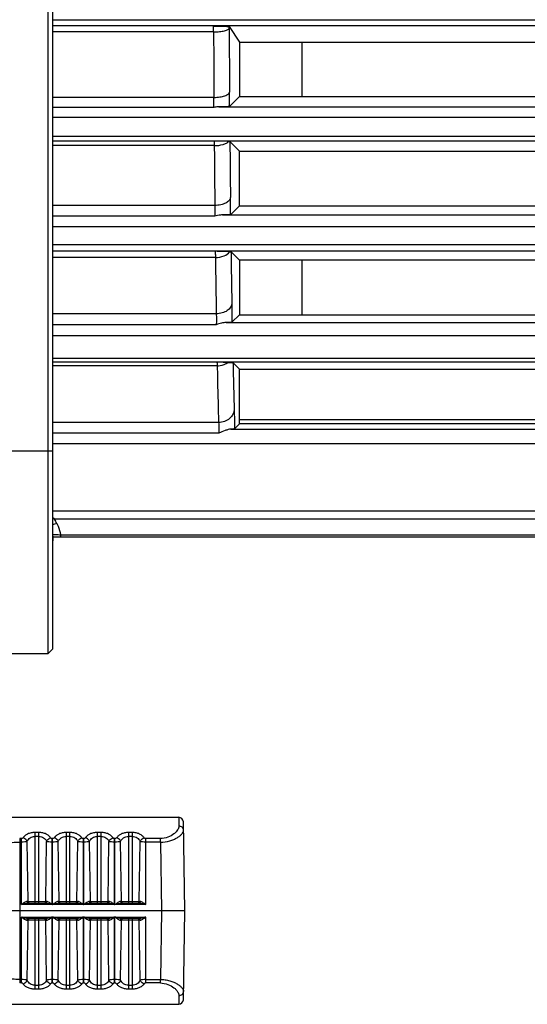
# Model space of a CAD drawing. Units: millimetres. Extents: x 1568 to 3531, y -559 to 830.
# Drawn here: x 3206 to 3238, y 309 to 373 of the extents above; entities that cross this region are included whole.
import ezdxf

# ---------------------------------------------------------------- set-up
doc = ezdxf.new("R2010")
doc.units = ezdxf.units.MM
doc.header["$LTSCALE"] = 30.734
doc.layers.get('0').update_dxf_attribs({"linetype": 'CONTINUOUS'})

msp = doc.modelspace()

# ---------------------------------------------------------------- linework, layer by layer
at = {"color": 7, "linetype": 'Continuous'}
for p, q in [((3207.714, 430.979), (3207.714, 331.979)), ((3208.014, 430.679), (3208.014, 332.279)), ((3208.014, 372.657), (3301.171, 372.657)), ((3301.171, 372.265), (3208.014, 372.265)), ((3219.352, 372.222), (3220.014, 371.229)), ((3219.353, 372.118), (3219.352, 372.222)), ((3218.353, 371.878), (3208.014, 371.878)), ((3220.014, 371.229), (3220.014, 367.729)), ((3220.014, 371.229), (3269.38, 371.229)), ((3224.014, 371.229), (3224.014, 367.729)), ((3218.375, 367.678), (3208.014, 367.678)), ((3220.014, 367.729), (3219.375, 367.09)), ((3220.014, 367.729), (3269.374, 367.729)), ((3218.359, 367.039), (3208.014, 367.039)), ((3218.698, 367.072), (3300.858, 367.072)), ((3300.858, 366.388), (3208.014, 366.388)), ((3208.014, 365.179), (3300.776, 365.179)), ((3300.776, 364.878), (3208.014, 364.878)), ((3218.397, 364.581), (3208.014, 364.581)), ((3219.398, 364.845), (3220.014, 364.229)), ((3220.014, 360.729), (3220.014, 364.229)), ((3220.014, 364.229), (3269.378, 364.229)), ((3218.432, 360.742), (3208.014, 360.742)), ((3220.014, 360.729), (3219.435, 360.15)), ((3220.014, 360.729), (3269.374, 360.729)), ((3218.423, 360.058), (3208.014, 360.058)), ((3218.917, 360.134), (3300.103, 360.134)), ((3300.103, 359.364), (3208.014, 359.364)), ((3208.014, 358.238), (3299.983, 358.238)), ((3299.983, 357.805), (3208.014, 357.805)), ((3218.443, 357.8), (3208.014, 357.8)), ((3219.473, 357.77), (3220.014, 357.229)), ((3218.47, 357.402), (3208.014, 357.402)), ((3269.374, 357.229), (3220.014, 357.229)), ((3220.014, 357.229), (3220.014, 353.729)), ((3224.014, 357.229), (3224.014, 353.729)), ((3218.522, 353.79), (3208.014, 353.79)), ((3219.16, 353.231), (3299.193, 353.231)), ((3220.014, 353.729), (3219.529, 353.245)), ((3220.014, 353.729), (3269.374, 353.729)), ((3218.522, 353.088), (3208.014, 353.088)), ((3299.193, 352.376), (3208.014, 352.376)), ((3208.014, 350.951), (3298.949, 350.951)), ((3298.949, 350.695), (3208.014, 350.695)), ((3218.584, 350.456), (3208.014, 350.456)), ((3219.597, 350.646), (3220.014, 350.229)), ((3220.014, 350.229), (3269.374, 350.229)), ((3220.014, 346.729), (3220.014, 350.229)), ((3252.514, 346.979), (3220.014, 346.979)), ((3218.674, 346.813), (3208.014, 346.813)), ((3219.459, 346.391), (3301.837, 346.391)), ((3220.014, 346.729), (3219.687, 346.402)), ((3270.014, 346.729), (3220.014, 346.729)), ((3218.684, 346.136), (3208.014, 346.136)), ((3301.878, 345.452), (3208.014, 345.452)), ((3208.014, 344.979), (3180.014, 344.979)), ((3300.014, 341.122), (3208.014, 341.122)), ((3300.014, 340.616), (3208.151, 340.616)), ((3208.014, 339.47), (3208.073, 339.479)), ((3208.014, 339.479), (3300.014, 339.479)), ((3208.048, 338.944), (3208.066, 339.479)), ((3208.54, 339.613), (3300.014, 339.613)), ((3208.54, 339.613), (3208.54, 339.479)), ((3208.048, 338.944), (3208.014, 338.944)), ((3207.714, 331.979), (3180.314, 331.979)), ((3208.014, 332.279), (3207.714, 331.979)), ((3203.867, 321.479), (3216.114, 321.479)), ((3216.114, 321.479), (3216.124, 320.916)), ((3216.514, 315.479), (3216.414, 321.184)), ((3207.139, 320.503), (3206.889, 320.503)), ((3206.889, 320.503), (3206.889, 315.979)), ((3207.139, 315.979), (3207.139, 320.503)), ((3209.139, 320.503), (3208.889, 320.503)), ((3208.889, 320.503), (3208.889, 315.979)), ((3209.139, 315.979), (3209.139, 320.503)), ((3211.139, 320.503), (3210.889, 320.503)), ((3210.889, 320.503), (3210.889, 315.979)), ((3211.139, 315.979), (3211.139, 320.503)), ((3213.139, 320.503), (3212.889, 320.503)), ((3212.889, 320.503), (3212.889, 315.979)), ((3213.139, 315.979), (3213.139, 320.503)), ((3206.023, 320.111), (3205.913, 320.111)), ((3205.913, 320.111), (3205.913, 310.847)), ((3206.023, 319.885), (3205.913, 319.885)), ((3206.023, 319.885), (3206.023, 320.111)), ((3206.023, 315.881), (3206.023, 319.885)), ((3206.447, 316.077), (3206.388, 319.935)), ((3207.139, 320.257), (3206.889, 320.257)), ((3207.581, 316.077), (3207.639, 319.935)), ((3208.023, 320.111), (3208.005, 320.111)), ((3208.005, 315.881), (3208.005, 320.111)), ((3208.023, 319.885), (3208.005, 319.885)), ((3208.023, 319.885), (3208.023, 320.111)), ((3208.023, 315.881), (3208.023, 319.885)), ((3208.447, 316.077), (3208.388, 319.935)), ((3209.139, 320.257), (3208.889, 320.257)), ((3209.581, 316.077), (3209.639, 319.935)), ((3210.023, 320.111), (3210.005, 320.111)), ((3210.005, 315.881), (3210.005, 320.111)), ((3210.023, 319.885), (3210.005, 319.885)), ((3210.023, 319.885), (3210.023, 320.111)), ((3210.023, 315.881), (3210.023, 319.885)), ((3210.447, 316.077), (3210.388, 319.935)), ((3211.139, 320.257), (3210.889, 320.257)), ((3211.581, 316.077), (3211.639, 319.935)), ((3212.023, 320.111), (3212.005, 320.111)), ((3212.005, 315.881), (3212.005, 320.111)), ((3212.023, 319.885), (3212.005, 319.885)), ((3212.023, 319.885), (3212.023, 320.111)), ((3212.023, 315.881), (3212.023, 319.885)), ((3212.447, 316.077), (3212.388, 319.935)), ((3213.139, 320.257), (3212.889, 320.257)), ((3213.581, 316.077), (3213.639, 319.935)), ((3214.937, 320.111), (3214.005, 320.111)), ((3214.005, 315.881), (3214.005, 320.111)), ((3214.937, 319.885), (3214.005, 319.885)), ((3214.937, 319.885), (3214.937, 320.111)), ((3214.937, 319.885), (3215.014, 315.479)), ((3206.388, 316.077), (3207.64, 316.077)), ((3206.462, 315.979), (3207.565, 315.979)), ((3208.388, 316.077), (3209.64, 316.077)), ((3208.462, 315.979), (3209.565, 315.979)), ((3210.388, 316.077), (3211.64, 316.077)), ((3210.462, 315.979), (3211.565, 315.979)), ((3212.388, 316.077), (3213.64, 316.077)), ((3212.462, 315.979), (3213.565, 315.979)), ((3216.514, 315.479), (3201.099, 315.479)), ((3208.005, 315.881), (3206.023, 315.881)), ((3210.005, 315.881), (3208.023, 315.881)), ((3212.005, 315.881), (3210.023, 315.881)), ((3214.005, 315.881), (3212.023, 315.881)), ((3215.014, 315.479), (3214.937, 311.074)), ((3216.414, 309.774), (3216.514, 315.479)), ((3206.023, 315.077), (3208.005, 315.077)), ((3206.023, 310.847), (3206.023, 315.077)), ((3207.64, 314.881), (3206.388, 314.881)), ((3206.388, 311.023), (3206.447, 314.881)), ((3207.565, 314.979), (3206.462, 314.979)), ((3206.889, 314.979), (3206.889, 310.455)), ((3207.139, 310.455), (3207.139, 314.979)), ((3207.639, 311.023), (3207.581, 314.881)), ((3208.005, 310.847), (3208.005, 315.077)), ((3208.023, 315.077), (3210.005, 315.077)), ((3208.023, 310.847), (3208.023, 315.077)), ((3209.64, 314.881), (3208.388, 314.881)), ((3208.388, 311.023), (3208.447, 314.881)), ((3209.565, 314.979), (3208.462, 314.979)), ((3208.889, 314.979), (3208.889, 310.455)), ((3209.139, 310.455), (3209.139, 314.979)), ((3209.639, 311.023), (3209.581, 314.881)), ((3210.005, 310.847), (3210.005, 315.077)), ((3210.023, 315.077), (3212.005, 315.077)), ((3210.023, 310.847), (3210.023, 315.077)), ((3211.64, 314.881), (3210.388, 314.881)), ((3210.388, 311.023), (3210.447, 314.881)), ((3211.565, 314.979), (3210.462, 314.979)), ((3210.889, 314.979), (3210.889, 310.455)), ((3211.139, 310.455), (3211.139, 314.979)), ((3211.639, 311.023), (3211.581, 314.881)), ((3212.005, 310.847), (3212.005, 315.077)), ((3212.023, 315.077), (3214.005, 315.077)), ((3212.023, 310.847), (3212.023, 315.077)), ((3213.64, 314.881), (3212.388, 314.881)), ((3212.388, 311.023), (3212.447, 314.881)), ((3213.565, 314.979), (3212.462, 314.979)), ((3212.889, 314.979), (3212.889, 310.455)), ((3213.139, 310.455), (3213.139, 314.979)), ((3213.639, 311.023), (3213.581, 314.881)), ((3214.005, 310.847), (3214.005, 315.077)), ((3205.913, 311.074), (3206.023, 311.074)), ((3208.005, 311.074), (3208.023, 311.074)), ((3210.005, 311.074), (3210.023, 311.074)), ((3212.005, 311.074), (3212.023, 311.074)), ((3214.005, 311.074), (3214.937, 311.074)), ((3214.937, 310.847), (3214.937, 311.074)), ((3206.023, 310.847), (3205.913, 310.847)), ((3206.889, 310.701), (3207.139, 310.701)), ((3207.139, 310.455), (3206.889, 310.455)), ((3208.023, 310.847), (3208.005, 310.847)), ((3208.889, 310.701), (3209.139, 310.701)), ((3209.139, 310.455), (3208.889, 310.455)), ((3210.023, 310.847), (3210.005, 310.847)), ((3210.889, 310.701), (3211.139, 310.701)), ((3211.139, 310.455), (3210.889, 310.455)), ((3212.023, 310.847), (3212.005, 310.847)), ((3212.889, 310.701), (3213.139, 310.701)), ((3213.139, 310.455), (3212.889, 310.455)), ((3214.937, 310.847), (3214.005, 310.847)), ((3216.124, 310.042), (3216.114, 309.479)), ((3171.913, 309.479), (3216.114, 309.479))]:
    msp.add_line(p, q, dxfattribs=at)
for centre, radius, start, end in [((5253.486, 380.391), 2035.151, 180.239646, 180.35789), ((5154.005, 380.418), 1934.67, 180.245791, 180.367066), ((3136.473, 367.505), 82.903, 359.71335, 0.35823), ((4853.189, 377.522), 1634.844, 180.453544, 180.588107), ((4767.192, 377.561), 1547.847, 180.470708, 180.603421), ((3142.921, 360.488), 76.515, 359.74645, 0.57783), ((4218.578, 371.085), 999.194, 180.763559, 180.952087), ((4280.986, 370.989), 1062.603, 180.732623, 180.927408), ((3205.833, 338.182), 3.361, 46.40606, 49.55759), ((3207.457, 336.97), 3.711, 79.22579, 81.3774), ((3195.502, 333.841), 14.349, 26.91792, 28.17252), ((3208.928, 337.668), 2.743, 103.32719, 109.50734), ((3208.628, 347.341), 7.727, 265.42434, 266.07137), ((3208.073, 339.02), 0.459, 90.03562, 97.56407), ((3207.048, 338.979), 1, 349.36308, 358), ((3216.114, 321.179), 0.3, 0.99128, 89.99982), ((3216.114, 309.779), 0.3, 269.99998, 359.00865)]:
    msp.add_arc(centre, radius, start, end, dxfattribs=at)
for points, knots in [([(3218.328, 372.258), (3218.45, 372.256), (3218.63, 372.253), (3218.861, 372.248), (3219.014, 372.244), (3219.145, 372.239), (3219.237, 372.235), (3219.294, 372.231), (3219.323, 372.228), (3219.34, 372.225), (3219.351, 372.224), (3219.352, 372.222)], [0, 0, 0, 0, 0.357561, 0.524578, 0.676215, 0.80609, 0.907404, 0.94532, 0.973717, 0.992035, 1, 1, 1, 1]), ([(3218.353, 371.878), (3218.352, 371.928), (3218.35, 372.018), (3218.346, 372.123), (3218.341, 372.19), (3218.338, 372.224), (3218.333, 372.244), (3218.331, 372.257), (3218.328, 372.258)], [0, 0, 0, 0, 0.390511, 0.707031, 0.826811, 0.916769, 0.974595, 1, 1, 1, 1]), ([(3218.353, 371.878), (3218.479, 371.879), (3218.715, 371.891), (3218.99, 371.93), (3219.172, 371.982), (3219.276, 372.024), (3219.35, 372.078), (3219.353, 372.118)], [0, 0, 0, 0, 0.358061, 0.666347, 0.788637, 0.885083, 1, 1, 1, 1]), ([(3218.375, 367.678), (3218.501, 367.679), (3218.739, 367.696), (3219.016, 367.754), (3219.195, 367.828), (3219.308, 367.894), (3219.372, 367.972), (3219.375, 368.023)], [0, 0, 0, 0, 0.342245, 0.640458, 0.761901, 0.861564, 1, 1, 1, 1]), ([(3218.359, 367.039), (3218.371, 367.125), (3218.375, 367.339), (3218.377, 367.552), (3218.375, 367.678)], [0, 0, 0, 0, 0.406344, 1, 1, 1, 1]), ([(3218.698, 367.072), (3218.67, 367.071), (3218.557, 367.067), (3218.444, 367.053), (3218.359, 367.039)], [0, 0, 0, 0, 0.245432, 1, 1, 1, 1]), ([(3219.375, 367.09), (3219.371, 367.087), (3219.35, 367.089), (3219.314, 367.083), (3219.252, 367.082), (3219.171, 367.079), (3219.073, 367.077), (3218.913, 367.074), (3218.787, 367.073), (3218.698, 367.072)], [0, 0, 0, 0, 0.023105, 0.081359, 0.172391, 0.292854, 0.439144, 0.607606, 1, 1, 1, 1]), ([(3219.324, 364.852), (3219.194, 364.858), (3218.876, 364.863), (3218.559, 364.867), (3218.373, 364.87)], [0, 0, 0, 0, 0.413056, 1, 1, 1, 1]), ([(3218.373, 364.87), (3218.376, 364.869), (3218.378, 364.86), (3218.381, 364.845), (3218.384, 364.82), (3218.389, 364.77), (3218.393, 364.689), (3218.396, 364.62), (3218.397, 364.581)], [0, 0, 0, 0, 0.024344, 0.079621, 0.166323, 0.283101, 0.59778, 1, 1, 1, 1]), ([(3218.397, 364.581), (3218.585, 364.582), (3218.855, 364.613), (3219.163, 364.728), (3219.282, 364.807), (3219.324, 364.852)], [0, 0, 0, 0, 0.573834, 0.81189, 1, 1, 1, 1]), ([(3219.324, 364.852), (3219.342, 364.851), (3219.365, 364.851), (3219.389, 364.847), (3219.396, 364.847), (3219.398, 364.845)], [0, 0, 0, 0, 0.722203, 0.916298, 1, 1, 1, 1]), ([(3219.431, 361.26), (3219.429, 361.189), (3219.353, 361.031), (3219.119, 360.873), (3218.801, 360.768), (3218.559, 360.743), (3218.432, 360.742)], [0, 0, 0, 0, 0.175519, 0.40238, 0.684768, 1, 1, 1, 1]), ([(3218.432, 360.742), (3218.436, 360.617), (3218.436, 360.389), (3218.432, 360.161), (3218.423, 360.058)], [0, 0, 0, 0, 0.548915, 1, 1, 1, 1]), ([(3218.917, 360.134), (3218.878, 360.133), (3218.711, 360.122), (3218.546, 360.09), (3218.423, 360.058)], [0, 0, 0, 0, 0.238809, 1, 1, 1, 1]), ([(3219.435, 360.15), (3219.432, 360.147), (3219.416, 360.148), (3219.39, 360.144), (3219.344, 360.143), (3219.284, 360.14), (3219.21, 360.138), (3219.086, 360.136), (3218.987, 360.134), (3218.917, 360.134)], [0, 0, 0, 0, 0.02233, 0.077858, 0.165322, 0.282592, 0.427267, 0.596818, 1, 1, 1, 1]), ([(3219.392, 357.778), (3219.259, 357.785), (3218.943, 357.791), (3218.626, 357.797), (3218.443, 357.8)], [0, 0, 0, 0, 0.419517, 1, 1, 1, 1]), ([(3218.443, 357.8), (3218.446, 357.799), (3218.447, 357.787), (3218.452, 357.767), (3218.455, 357.733), (3218.46, 357.665), (3218.465, 357.553), (3218.469, 357.457), (3218.47, 357.402)], [0, 0, 0, 0, 0.02322, 0.076969, 0.161591, 0.276101, 0.589017, 1, 1, 1, 1]), ([(3218.47, 357.402), (3218.658, 357.404), (3218.998, 357.46), (3219.304, 357.653), (3219.392, 357.778)], [0, 0, 0, 0, 0.551737, 1, 1, 1, 1]), ([(3219.392, 357.778), (3219.411, 357.777), (3219.437, 357.777), (3219.463, 357.772), (3219.471, 357.772), (3219.473, 357.77)], [0, 0, 0, 0, 0.721845, 0.91518, 1, 1, 1, 1]), ([(3219.522, 354.482), (3219.521, 354.391), (3219.456, 354.195), (3219.223, 353.971), (3218.898, 353.826), (3218.65, 353.791), (3218.522, 353.79)], [0, 0, 0, 0, 0.207082, 0.442206, 0.710748, 1, 1, 1, 1]), ([(3219.522, 354.482), (3219.524, 354.393), (3219.529, 353.981), (3219.53, 353.568), (3219.529, 353.245)], [0, 0, 0, 0, 0.215698, 1, 1, 1, 1]), ([(3218.522, 353.79), (3218.528, 353.673), (3218.531, 353.438), (3218.528, 353.204), (3218.522, 353.088)], [0, 0, 0, 0, 0.503006, 1, 1, 1, 1]), ([(3219.16, 353.231), (3219.056, 353.229), (3218.84, 353.186), (3218.63, 353.125), (3218.522, 353.088)], [0, 0, 0, 0, 0.474331, 1, 1, 1, 1]), ([(3219.529, 353.245), (3219.527, 353.243), (3219.517, 353.243), (3219.498, 353.24), (3219.466, 353.239), (3219.404, 353.236), (3219.3, 353.233), (3219.211, 353.232), (3219.16, 353.231)], [0, 0, 0, 0, 0.022095, 0.07579, 0.160483, 0.275114, 0.58831, 1, 1, 1, 1]), ([(3219.261, 350.667), (3219.209, 350.668), (3218.976, 350.674), (3218.743, 350.678), (3218.563, 350.681)], [0, 0, 0, 0, 0.22463, 1, 1, 1, 1]), ([(3218.563, 350.681), (3218.568, 350.678), (3218.568, 350.652), (3218.576, 350.613), (3218.579, 350.541), (3218.583, 350.488), (3218.584, 350.456)], [0, 0, 0, 0, 0.078251, 0.273967, 0.584083, 1, 1, 1, 1]), ([(3218.584, 350.456), (3218.646, 350.457), (3218.883, 350.476), (3219.118, 350.564), (3219.261, 350.667)], [0, 0, 0, 0, 0.258838, 1, 1, 1, 1]), ([(3218.584, 350.456), (3218.591, 350.126), (3218.617, 348.912), (3218.648, 347.697), (3218.674, 346.813)], [0, 0, 0, 0, 0.271699, 1, 1, 1, 1]), ([(3219.261, 350.667), (3219.311, 350.666), (3219.395, 350.663), (3219.499, 350.658), (3219.559, 350.654), (3219.586, 350.65), (3219.595, 350.648), (3219.597, 350.646)], [0, 0, 0, 0, 0.445271, 0.748072, 0.928605, 0.977257, 1, 1, 1, 1]), ([(3219.597, 350.646), (3219.603, 350.38), (3219.626, 349.391), (3219.652, 348.403), (3219.674, 347.68)], [0, 0, 0, 0, 0.268953, 1, 1, 1, 1]), ([(3219.674, 347.68), (3219.673, 347.567), (3219.616, 347.333), (3219.388, 347.047), (3219.058, 346.859), (3218.803, 346.814), (3218.674, 346.813)], [0, 0, 0, 0, 0.233153, 0.476945, 0.734178, 1, 1, 1, 1]), ([(3219.674, 347.68), (3219.676, 347.602), (3219.685, 347.176), (3219.687, 346.75), (3219.687, 346.402)], [0, 0, 0, 0, 0.183537, 1, 1, 1, 1]), ([(3218.674, 346.813), (3218.683, 346.713), (3218.688, 346.487), (3218.688, 346.261), (3218.684, 346.136)], [0, 0, 0, 0, 0.443418, 1, 1, 1, 1]), ([(3219.459, 346.391), (3219.402, 346.39), (3219.279, 346.362), (3219.021, 346.274), (3218.82, 346.194), (3218.684, 346.136)], [0, 0, 0, 0, 0.208536, 0.455737, 1, 1, 1, 1]), ([(3219.687, 346.402), (3219.683, 346.398), (3219.659, 346.401), (3219.618, 346.394), (3219.546, 346.394), (3219.491, 346.392), (3219.459, 346.391)], [0, 0, 0, 0, 0.075444, 0.271247, 0.583097, 1, 1, 1, 1]), ([(3208.296, 340.337), (3208.326, 340.279), (3208.434, 340.048), (3208.509, 339.801), (3208.54, 339.613)], [0, 0, 0, 0, 0.25547, 1, 1, 1, 1]), ([(3208.099, 339.632), (3208.135, 339.63), (3208.282, 339.621), (3208.429, 339.616), (3208.54, 339.613)], [0, 0, 0, 0, 0.242939, 1, 1, 1, 1]), ([(3206.889, 320.503), (3206.806, 320.503), (3206.646, 320.487), (3206.427, 320.419), (3206.25, 320.311), (3206.162, 320.214), (3206.129, 320.164)], [0, 0, 0, 0, 0.288443, 0.55435, 0.789398, 1, 1, 1, 1]), ([(3207.899, 320.164), (3207.865, 320.214), (3207.778, 320.311), (3207.601, 320.419), (3207.382, 320.487), (3207.222, 320.503), (3207.139, 320.503)], [0, 0, 0, 0, 0.210488, 0.445567, 0.711472, 1, 1, 1, 1]), ([(3208.889, 320.503), (3208.806, 320.503), (3208.646, 320.487), (3208.427, 320.419), (3208.25, 320.311), (3208.162, 320.214), (3208.129, 320.164)], [0, 0, 0, 0, 0.288443, 0.55435, 0.789398, 1, 1, 1, 1]), ([(3209.899, 320.164), (3209.865, 320.214), (3209.778, 320.311), (3209.601, 320.419), (3209.382, 320.487), (3209.222, 320.503), (3209.139, 320.503)], [0, 0, 0, 0, 0.210488, 0.445567, 0.711472, 1, 1, 1, 1]), ([(3210.889, 320.503), (3210.806, 320.503), (3210.646, 320.487), (3210.427, 320.419), (3210.25, 320.311), (3210.162, 320.214), (3210.129, 320.164)], [0, 0, 0, 0, 0.288443, 0.55435, 0.789398, 1, 1, 1, 1]), ([(3211.899, 320.164), (3211.865, 320.214), (3211.778, 320.311), (3211.601, 320.419), (3211.382, 320.487), (3211.222, 320.503), (3211.139, 320.503)], [0, 0, 0, 0, 0.210488, 0.445567, 0.711472, 1, 1, 1, 1]), ([(3212.889, 320.503), (3212.806, 320.503), (3212.646, 320.487), (3212.427, 320.419), (3212.25, 320.311), (3212.162, 320.214), (3212.129, 320.164)], [0, 0, 0, 0, 0.288443, 0.55435, 0.789398, 1, 1, 1, 1]), ([(3213.899, 320.164), (3213.865, 320.214), (3213.778, 320.311), (3213.601, 320.419), (3213.382, 320.487), (3213.222, 320.503), (3213.139, 320.503)], [0, 0, 0, 0, 0.210488, 0.445567, 0.711472, 1, 1, 1, 1]), ([(3216.124, 320.916), (3216.125, 320.83), (3216.067, 320.691), (3215.941, 320.533), (3215.746, 320.355), (3215.416, 320.17), (3215.103, 320.111), (3214.937, 320.111)], [0, 0, 0, 0, 0.16772, 0.273859, 0.395089, 0.677854, 1, 1, 1, 1]), ([(3214.937, 319.885), (3215.139, 319.885), (3215.434, 319.926), (3215.788, 320.051), (3216.007, 320.16), (3216.185, 320.28), (3216.341, 320.425), (3216.425, 320.564), (3216.424, 320.65)], [0, 0, 0, 0, 0.340992, 0.495494, 0.6339, 0.754152, 0.85502, 1, 1, 1, 1]), ([(3216.424, 320.65), (3216.423, 320.684), (3216.407, 320.755), (3216.338, 320.846), (3216.237, 320.904), (3216.161, 320.917), (3216.124, 320.916)], [0, 0, 0, 0, 0.229317, 0.484037, 0.748799, 1, 1, 1, 1]), ([(3201.099, 315.479), (3201.091, 315.804), (3201.129, 316.448), (3201.359, 317.37), (3201.777, 318.195), (3202.386, 318.867), (3203.152, 319.354), (3203.87, 319.616), (3204.477, 319.757), (3205.108, 319.856), (3205.591, 319.885), (3205.913, 319.885)], [0, 0, 0, 0, 0.130929, 0.25836, 0.380676, 0.499637, 0.619288, 0.742649, 0.805956, 0.870134, 1, 1, 1, 1]), ([(3206.129, 320.164), (3206.123, 320.156), (3206.096, 320.126), (3206.054, 320.111), (3206.023, 320.111)], [0, 0, 0, 0, 0.23435, 1, 1, 1, 1]), ([(3206.388, 319.935), (3206.367, 319.926), (3206.316, 319.912), (3206.195, 319.89), (3206.094, 319.885), (3206.023, 319.885)], [0, 0, 0, 0, 0.186977, 0.425724, 1, 1, 1, 1]), ([(3206.388, 319.935), (3206.379, 319.961), (3206.322, 320.065), (3206.216, 320.14), (3206.129, 320.164)], [0, 0, 0, 0, 0.234493, 1, 1, 1, 1]), ([(3206.388, 319.935), (3206.409, 319.981), (3206.463, 320.068), (3206.578, 320.173), (3206.724, 320.241), (3206.834, 320.257), (3206.889, 320.257)], [0, 0, 0, 0, 0.239832, 0.482196, 0.735843, 1, 1, 1, 1]), ([(3207.139, 320.257), (3207.194, 320.257), (3207.303, 320.241), (3207.45, 320.173), (3207.565, 320.068), (3207.618, 319.981), (3207.639, 319.935)], [0, 0, 0, 0, 0.264193, 0.517832, 0.760175, 1, 1, 1, 1]), ([(3207.639, 319.935), (3207.649, 319.961), (3207.706, 320.065), (3207.812, 320.14), (3207.899, 320.164)], [0, 0, 0, 0, 0.23849, 1, 1, 1, 1]), ([(3208.005, 319.885), (3207.934, 319.885), (3207.833, 319.89), (3207.711, 319.912), (3207.66, 319.926), (3207.639, 319.935)], [0, 0, 0, 0, 0.574338, 0.813082, 1, 1, 1, 1]), ([(3208.005, 320.111), (3207.982, 320.111), (3207.941, 320.121), (3207.909, 320.149), (3207.899, 320.164)], [0, 0, 0, 0, 0.551408, 1, 1, 1, 1]), ([(3208.129, 320.164), (3208.123, 320.156), (3208.096, 320.126), (3208.054, 320.111), (3208.023, 320.111)], [0, 0, 0, 0, 0.23435, 1, 1, 1, 1]), ([(3208.388, 319.935), (3208.367, 319.926), (3208.316, 319.912), (3208.195, 319.89), (3208.094, 319.885), (3208.023, 319.885)], [0, 0, 0, 0, 0.186977, 0.425724, 1, 1, 1, 1]), ([(3208.388, 319.935), (3208.379, 319.961), (3208.322, 320.065), (3208.216, 320.14), (3208.129, 320.164)], [0, 0, 0, 0, 0.234493, 1, 1, 1, 1]), ([(3208.388, 319.935), (3208.409, 319.981), (3208.463, 320.068), (3208.578, 320.173), (3208.724, 320.241), (3208.834, 320.257), (3208.889, 320.257)], [0, 0, 0, 0, 0.239832, 0.482196, 0.735843, 1, 1, 1, 1]), ([(3209.139, 320.257), (3209.194, 320.257), (3209.303, 320.241), (3209.45, 320.173), (3209.565, 320.068), (3209.618, 319.981), (3209.639, 319.935)], [0, 0, 0, 0, 0.264193, 0.517832, 0.760175, 1, 1, 1, 1]), ([(3209.639, 319.935), (3209.649, 319.961), (3209.706, 320.065), (3209.812, 320.14), (3209.899, 320.164)], [0, 0, 0, 0, 0.23849, 1, 1, 1, 1]), ([(3210.005, 319.885), (3209.934, 319.885), (3209.833, 319.89), (3209.711, 319.912), (3209.66, 319.926), (3209.639, 319.935)], [0, 0, 0, 0, 0.574338, 0.813082, 1, 1, 1, 1]), ([(3210.005, 320.111), (3209.982, 320.111), (3209.941, 320.121), (3209.909, 320.149), (3209.899, 320.164)], [0, 0, 0, 0, 0.551408, 1, 1, 1, 1]), ([(3210.129, 320.164), (3210.123, 320.156), (3210.096, 320.126), (3210.054, 320.111), (3210.023, 320.111)], [0, 0, 0, 0, 0.23435, 1, 1, 1, 1]), ([(3210.388, 319.935), (3210.367, 319.926), (3210.316, 319.912), (3210.195, 319.89), (3210.094, 319.885), (3210.023, 319.885)], [0, 0, 0, 0, 0.186977, 0.425724, 1, 1, 1, 1]), ([(3210.388, 319.935), (3210.379, 319.961), (3210.322, 320.065), (3210.216, 320.14), (3210.129, 320.164)], [0, 0, 0, 0, 0.234493, 1, 1, 1, 1]), ([(3210.388, 319.935), (3210.409, 319.981), (3210.463, 320.068), (3210.578, 320.173), (3210.724, 320.241), (3210.834, 320.257), (3210.889, 320.257)], [0, 0, 0, 0, 0.239832, 0.482196, 0.735843, 1, 1, 1, 1]), ([(3211.139, 320.257), (3211.194, 320.257), (3211.303, 320.241), (3211.45, 320.173), (3211.565, 320.068), (3211.618, 319.981), (3211.639, 319.935)], [0, 0, 0, 0, 0.264193, 0.517832, 0.760175, 1, 1, 1, 1]), ([(3211.639, 319.935), (3211.649, 319.961), (3211.706, 320.065), (3211.812, 320.14), (3211.899, 320.164)], [0, 0, 0, 0, 0.23849, 1, 1, 1, 1]), ([(3212.005, 319.885), (3211.934, 319.885), (3211.833, 319.89), (3211.711, 319.912), (3211.66, 319.926), (3211.639, 319.935)], [0, 0, 0, 0, 0.574338, 0.813082, 1, 1, 1, 1]), ([(3212.005, 320.111), (3211.982, 320.111), (3211.941, 320.121), (3211.909, 320.149), (3211.899, 320.164)], [0, 0, 0, 0, 0.551408, 1, 1, 1, 1]), ([(3212.129, 320.164), (3212.123, 320.156), (3212.096, 320.126), (3212.054, 320.111), (3212.023, 320.111)], [0, 0, 0, 0, 0.23435, 1, 1, 1, 1]), ([(3212.388, 319.935), (3212.367, 319.926), (3212.316, 319.912), (3212.195, 319.89), (3212.094, 319.885), (3212.023, 319.885)], [0, 0, 0, 0, 0.186977, 0.425724, 1, 1, 1, 1]), ([(3212.388, 319.935), (3212.379, 319.961), (3212.322, 320.065), (3212.216, 320.14), (3212.129, 320.164)], [0, 0, 0, 0, 0.234493, 1, 1, 1, 1]), ([(3212.388, 319.935), (3212.409, 319.981), (3212.463, 320.068), (3212.578, 320.173), (3212.724, 320.241), (3212.834, 320.257), (3212.889, 320.257)], [0, 0, 0, 0, 0.239832, 0.482196, 0.735843, 1, 1, 1, 1]), ([(3213.139, 320.257), (3213.194, 320.257), (3213.303, 320.241), (3213.45, 320.173), (3213.565, 320.068), (3213.618, 319.981), (3213.639, 319.935)], [0, 0, 0, 0, 0.264193, 0.517832, 0.760175, 1, 1, 1, 1]), ([(3213.639, 319.935), (3213.649, 319.961), (3213.706, 320.065), (3213.812, 320.14), (3213.899, 320.164)], [0, 0, 0, 0, 0.23849, 1, 1, 1, 1]), ([(3214.005, 319.885), (3213.934, 319.885), (3213.833, 319.89), (3213.711, 319.912), (3213.66, 319.926), (3213.639, 319.935)], [0, 0, 0, 0, 0.574338, 0.813082, 1, 1, 1, 1]), ([(3214.005, 320.111), (3213.982, 320.111), (3213.941, 320.121), (3213.909, 320.149), (3213.899, 320.164)], [0, 0, 0, 0, 0.551408, 1, 1, 1, 1]), ([(3206.388, 316.077), (3206.359, 316.077), (3206.297, 316.055), (3206.209, 316.007), (3206.116, 315.946), (3206.054, 315.903), (3206.023, 315.881)], [0, 0, 0, 0, 0.208499, 0.456436, 0.724104, 1, 1, 1, 1]), ([(3206.023, 315.881), (3206.098, 315.903), (3206.21, 315.935), (3206.357, 315.969), (3206.428, 315.979), (3206.462, 315.979)], [0, 0, 0, 0, 0.523465, 0.773062, 1, 1, 1, 1]), ([(3206.388, 316.077), (3206.388, 316.053), (3206.398, 316.017), (3206.431, 315.985), (3206.452, 315.979), (3206.462, 315.979)], [0, 0, 0, 0, 0.544019, 0.773448, 1, 1, 1, 1]), ([(3206.447, 316.077), (3206.447, 316.061), (3206.455, 316.027), (3206.477, 316.001), (3206.49, 315.992)], [0, 0, 0, 0, 0.514348, 1, 1, 1, 1]), ([(3207.581, 316.077), (3207.581, 316.061), (3207.573, 316.027), (3207.551, 316.001), (3207.538, 315.992)], [0, 0, 0, 0, 0.514348, 1, 1, 1, 1]), ([(3207.64, 316.077), (3207.64, 316.053), (3207.629, 316.017), (3207.596, 315.985), (3207.576, 315.979), (3207.565, 315.979)], [0, 0, 0, 0, 0.544018, 0.773447, 1, 1, 1, 1]), ([(3207.565, 315.979), (3207.6, 315.979), (3207.671, 315.969), (3207.818, 315.935), (3207.929, 315.903), (3208.005, 315.881)], [0, 0, 0, 0, 0.226934, 0.476529, 1, 1, 1, 1]), ([(3208.005, 315.881), (3207.973, 315.903), (3207.911, 315.946), (3207.819, 316.007), (3207.731, 316.055), (3207.669, 316.077), (3207.64, 316.077)], [0, 0, 0, 0, 0.275895, 0.543564, 0.791501, 1, 1, 1, 1]), ([(3208.388, 316.077), (3208.359, 316.077), (3208.297, 316.055), (3208.209, 316.007), (3208.116, 315.946), (3208.054, 315.903), (3208.023, 315.881)], [0, 0, 0, 0, 0.208499, 0.456436, 0.724104, 1, 1, 1, 1]), ([(3208.023, 315.881), (3208.098, 315.903), (3208.21, 315.935), (3208.357, 315.969), (3208.428, 315.979), (3208.462, 315.979)], [0, 0, 0, 0, 0.523465, 0.773062, 1, 1, 1, 1]), ([(3208.388, 316.077), (3208.388, 316.053), (3208.398, 316.017), (3208.431, 315.985), (3208.452, 315.979), (3208.462, 315.979)], [0, 0, 0, 0, 0.544019, 0.773448, 1, 1, 1, 1]), ([(3208.447, 316.077), (3208.447, 316.061), (3208.455, 316.027), (3208.477, 316.001), (3208.49, 315.992)], [0, 0, 0, 0, 0.514348, 1, 1, 1, 1]), ([(3209.581, 316.077), (3209.581, 316.061), (3209.573, 316.027), (3209.551, 316.001), (3209.538, 315.992)], [0, 0, 0, 0, 0.514348, 1, 1, 1, 1]), ([(3209.64, 316.077), (3209.64, 316.053), (3209.629, 316.017), (3209.596, 315.985), (3209.576, 315.979), (3209.565, 315.979)], [0, 0, 0, 0, 0.544018, 0.773447, 1, 1, 1, 1]), ([(3209.565, 315.979), (3209.6, 315.979), (3209.671, 315.969), (3209.818, 315.935), (3209.929, 315.903), (3210.005, 315.881)], [0, 0, 0, 0, 0.226934, 0.476529, 1, 1, 1, 1]), ([(3210.005, 315.881), (3209.973, 315.903), (3209.911, 315.946), (3209.819, 316.007), (3209.731, 316.055), (3209.669, 316.077), (3209.64, 316.077)], [0, 0, 0, 0, 0.275895, 0.543564, 0.791501, 1, 1, 1, 1]), ([(3210.388, 316.077), (3210.359, 316.077), (3210.297, 316.055), (3210.209, 316.007), (3210.116, 315.946), (3210.054, 315.903), (3210.023, 315.881)], [0, 0, 0, 0, 0.208499, 0.456436, 0.724104, 1, 1, 1, 1]), ([(3210.023, 315.881), (3210.098, 315.903), (3210.21, 315.935), (3210.357, 315.969), (3210.428, 315.979), (3210.462, 315.979)], [0, 0, 0, 0, 0.523465, 0.773062, 1, 1, 1, 1]), ([(3210.388, 316.077), (3210.388, 316.053), (3210.398, 316.017), (3210.431, 315.985), (3210.452, 315.979), (3210.462, 315.979)], [0, 0, 0, 0, 0.544019, 0.773448, 1, 1, 1, 1]), ([(3210.447, 316.077), (3210.447, 316.061), (3210.455, 316.027), (3210.477, 316.001), (3210.49, 315.992)], [0, 0, 0, 0, 0.514348, 1, 1, 1, 1]), ([(3211.581, 316.077), (3211.581, 316.061), (3211.573, 316.027), (3211.551, 316.001), (3211.538, 315.992)], [0, 0, 0, 0, 0.514348, 1, 1, 1, 1]), ([(3211.64, 316.077), (3211.64, 316.053), (3211.629, 316.017), (3211.596, 315.985), (3211.576, 315.979), (3211.565, 315.979)], [0, 0, 0, 0, 0.544018, 0.773447, 1, 1, 1, 1]), ([(3211.565, 315.979), (3211.6, 315.979), (3211.671, 315.969), (3211.818, 315.935), (3211.929, 315.903), (3212.005, 315.881)], [0, 0, 0, 0, 0.226934, 0.476529, 1, 1, 1, 1]), ([(3212.005, 315.881), (3211.973, 315.903), (3211.911, 315.946), (3211.819, 316.007), (3211.731, 316.055), (3211.669, 316.077), (3211.64, 316.077)], [0, 0, 0, 0, 0.275895, 0.543564, 0.791501, 1, 1, 1, 1]), ([(3212.388, 316.077), (3212.359, 316.077), (3212.297, 316.055), (3212.209, 316.007), (3212.116, 315.946), (3212.054, 315.903), (3212.023, 315.881)], [0, 0, 0, 0, 0.208499, 0.456436, 0.724104, 1, 1, 1, 1]), ([(3212.023, 315.881), (3212.098, 315.903), (3212.21, 315.935), (3212.357, 315.969), (3212.428, 315.979), (3212.462, 315.979)], [0, 0, 0, 0, 0.523465, 0.773062, 1, 1, 1, 1]), ([(3212.388, 316.077), (3212.388, 316.053), (3212.398, 316.017), (3212.431, 315.985), (3212.452, 315.979), (3212.462, 315.979)], [0, 0, 0, 0, 0.544019, 0.773448, 1, 1, 1, 1]), ([(3212.447, 316.077), (3212.447, 316.061), (3212.455, 316.027), (3212.477, 316.001), (3212.49, 315.992)], [0, 0, 0, 0, 0.514348, 1, 1, 1, 1]), ([(3213.581, 316.077), (3213.581, 316.061), (3213.573, 316.027), (3213.551, 316.001), (3213.538, 315.992)], [0, 0, 0, 0, 0.514348, 1, 1, 1, 1]), ([(3213.64, 316.077), (3213.64, 316.053), (3213.629, 316.017), (3213.596, 315.985), (3213.576, 315.979), (3213.565, 315.979)], [0, 0, 0, 0, 0.544018, 0.773447, 1, 1, 1, 1]), ([(3213.565, 315.979), (3213.6, 315.979), (3213.671, 315.969), (3213.818, 315.935), (3213.929, 315.903), (3214.005, 315.881)], [0, 0, 0, 0, 0.226934, 0.476529, 1, 1, 1, 1]), ([(3214.005, 315.881), (3213.973, 315.903), (3213.911, 315.946), (3213.819, 316.007), (3213.731, 316.055), (3213.669, 316.077), (3213.64, 316.077)], [0, 0, 0, 0, 0.275895, 0.543564, 0.791501, 1, 1, 1, 1]), ([(3205.913, 311.074), (3205.591, 311.074), (3205.108, 311.102), (3204.477, 311.201), (3203.87, 311.342), (3203.152, 311.604), (3202.386, 312.091), (3201.777, 312.763), (3201.359, 313.588), (3201.129, 314.51), (3201.091, 315.154), (3201.099, 315.479)], [0, 0, 0, 0, 0.129865, 0.194042, 0.25735, 0.380711, 0.500363, 0.619324, 0.74164, 0.86907, 1, 1, 1, 1]), ([(3206.462, 314.979), (3206.428, 314.979), (3206.357, 314.989), (3206.21, 315.023), (3206.098, 315.055), (3206.023, 315.077)], [0, 0, 0, 0, 0.226833, 0.47644, 1, 1, 1, 1]), ([(3206.023, 315.077), (3206.054, 315.055), (3206.116, 315.012), (3206.209, 314.951), (3206.297, 314.903), (3206.359, 314.881), (3206.388, 314.881)], [0, 0, 0, 0, 0.275893, 0.543561, 0.791499, 1, 1, 1, 1]), ([(3206.388, 314.881), (3206.388, 314.905), (3206.398, 314.942), (3206.431, 314.973), (3206.452, 314.979), (3206.462, 314.979)], [0, 0, 0, 0, 0.544014, 0.773445, 1, 1, 1, 1]), ([(3206.447, 314.881), (3206.447, 314.898), (3206.455, 314.931), (3206.477, 314.957), (3206.49, 314.966)], [0, 0, 0, 0, 0.514348, 1, 1, 1, 1]), ([(3207.581, 314.881), (3207.581, 314.898), (3207.573, 314.931), (3207.551, 314.957), (3207.538, 314.966)], [0, 0, 0, 0, 0.514348, 1, 1, 1, 1]), ([(3208.005, 315.077), (3207.929, 315.055), (3207.817, 315.023), (3207.671, 314.989), (3207.6, 314.979), (3207.565, 314.979)], [0, 0, 0, 0, 0.523564, 0.773169, 1, 1, 1, 1]), ([(3207.64, 314.881), (3207.64, 314.905), (3207.629, 314.942), (3207.596, 314.973), (3207.576, 314.979), (3207.565, 314.979)], [0, 0, 0, 0, 0.544014, 0.773445, 1, 1, 1, 1]), ([(3207.64, 314.881), (3207.669, 314.881), (3207.731, 314.903), (3207.819, 314.951), (3207.911, 315.012), (3207.973, 315.055), (3208.005, 315.077)], [0, 0, 0, 0, 0.208501, 0.45644, 0.724108, 1, 1, 1, 1]), ([(3208.462, 314.979), (3208.428, 314.979), (3208.357, 314.989), (3208.21, 315.023), (3208.098, 315.055), (3208.023, 315.077)], [0, 0, 0, 0, 0.226833, 0.47644, 1, 1, 1, 1]), ([(3208.023, 315.077), (3208.054, 315.055), (3208.116, 315.012), (3208.209, 314.951), (3208.297, 314.903), (3208.359, 314.881), (3208.388, 314.881)], [0, 0, 0, 0, 0.275893, 0.543561, 0.791499, 1, 1, 1, 1]), ([(3208.388, 314.881), (3208.388, 314.905), (3208.398, 314.942), (3208.431, 314.973), (3208.452, 314.979), (3208.462, 314.979)], [0, 0, 0, 0, 0.544014, 0.773445, 1, 1, 1, 1]), ([(3208.447, 314.881), (3208.447, 314.898), (3208.455, 314.931), (3208.477, 314.957), (3208.49, 314.966)], [0, 0, 0, 0, 0.514348, 1, 1, 1, 1]), ([(3209.581, 314.881), (3209.581, 314.898), (3209.573, 314.931), (3209.551, 314.957), (3209.538, 314.966)], [0, 0, 0, 0, 0.514348, 1, 1, 1, 1]), ([(3210.005, 315.077), (3209.929, 315.055), (3209.817, 315.023), (3209.671, 314.989), (3209.6, 314.979), (3209.565, 314.979)], [0, 0, 0, 0, 0.523564, 0.773169, 1, 1, 1, 1]), ([(3209.64, 314.881), (3209.64, 314.905), (3209.629, 314.942), (3209.596, 314.973), (3209.576, 314.979), (3209.565, 314.979)], [0, 0, 0, 0, 0.544014, 0.773445, 1, 1, 1, 1]), ([(3209.64, 314.881), (3209.669, 314.881), (3209.731, 314.903), (3209.819, 314.951), (3209.911, 315.012), (3209.973, 315.055), (3210.005, 315.077)], [0, 0, 0, 0, 0.208501, 0.45644, 0.724108, 1, 1, 1, 1]), ([(3210.462, 314.979), (3210.428, 314.979), (3210.357, 314.989), (3210.21, 315.023), (3210.098, 315.055), (3210.023, 315.077)], [0, 0, 0, 0, 0.226833, 0.47644, 1, 1, 1, 1]), ([(3210.023, 315.077), (3210.054, 315.055), (3210.116, 315.012), (3210.209, 314.951), (3210.297, 314.903), (3210.359, 314.881), (3210.388, 314.881)], [0, 0, 0, 0, 0.275893, 0.543561, 0.791499, 1, 1, 1, 1]), ([(3210.388, 314.881), (3210.388, 314.905), (3210.398, 314.942), (3210.431, 314.973), (3210.452, 314.979), (3210.462, 314.979)], [0, 0, 0, 0, 0.544014, 0.773445, 1, 1, 1, 1]), ([(3210.447, 314.881), (3210.447, 314.898), (3210.455, 314.931), (3210.477, 314.957), (3210.49, 314.966)], [0, 0, 0, 0, 0.514348, 1, 1, 1, 1]), ([(3211.581, 314.881), (3211.581, 314.898), (3211.573, 314.931), (3211.551, 314.957), (3211.538, 314.966)], [0, 0, 0, 0, 0.514348, 1, 1, 1, 1]), ([(3212.005, 315.077), (3211.929, 315.055), (3211.817, 315.023), (3211.671, 314.989), (3211.6, 314.979), (3211.565, 314.979)], [0, 0, 0, 0, 0.523564, 0.773169, 1, 1, 1, 1]), ([(3211.64, 314.881), (3211.64, 314.905), (3211.629, 314.942), (3211.596, 314.973), (3211.576, 314.979), (3211.565, 314.979)], [0, 0, 0, 0, 0.544014, 0.773445, 1, 1, 1, 1]), ([(3211.64, 314.881), (3211.669, 314.881), (3211.731, 314.903), (3211.819, 314.951), (3211.911, 315.012), (3211.973, 315.055), (3212.005, 315.077)], [0, 0, 0, 0, 0.208501, 0.45644, 0.724108, 1, 1, 1, 1]), ([(3212.462, 314.979), (3212.428, 314.979), (3212.357, 314.989), (3212.21, 315.023), (3212.098, 315.055), (3212.023, 315.077)], [0, 0, 0, 0, 0.226833, 0.47644, 1, 1, 1, 1]), ([(3212.023, 315.077), (3212.054, 315.055), (3212.116, 315.012), (3212.209, 314.951), (3212.297, 314.903), (3212.359, 314.881), (3212.388, 314.881)], [0, 0, 0, 0, 0.275893, 0.543561, 0.791499, 1, 1, 1, 1]), ([(3212.388, 314.881), (3212.388, 314.905), (3212.398, 314.942), (3212.431, 314.973), (3212.452, 314.979), (3212.462, 314.979)], [0, 0, 0, 0, 0.544014, 0.773445, 1, 1, 1, 1]), ([(3212.447, 314.881), (3212.447, 314.898), (3212.455, 314.931), (3212.477, 314.957), (3212.49, 314.966)], [0, 0, 0, 0, 0.514348, 1, 1, 1, 1]), ([(3213.581, 314.881), (3213.581, 314.898), (3213.573, 314.931), (3213.551, 314.957), (3213.538, 314.966)], [0, 0, 0, 0, 0.514348, 1, 1, 1, 1]), ([(3214.005, 315.077), (3213.929, 315.055), (3213.817, 315.023), (3213.671, 314.989), (3213.6, 314.979), (3213.565, 314.979)], [0, 0, 0, 0, 0.523564, 0.773169, 1, 1, 1, 1]), ([(3213.64, 314.881), (3213.64, 314.905), (3213.629, 314.942), (3213.596, 314.973), (3213.576, 314.979), (3213.565, 314.979)], [0, 0, 0, 0, 0.544014, 0.773445, 1, 1, 1, 1]), ([(3213.64, 314.881), (3213.669, 314.881), (3213.731, 314.903), (3213.819, 314.951), (3213.911, 315.012), (3213.973, 315.055), (3214.005, 315.077)], [0, 0, 0, 0, 0.208501, 0.45644, 0.724108, 1, 1, 1, 1]), ([(3206.388, 311.023), (3206.367, 311.032), (3206.316, 311.047), (3206.195, 311.068), (3206.094, 311.073), (3206.023, 311.074)], [0, 0, 0, 0, 0.186971, 0.425711, 1, 1, 1, 1]), ([(3206.129, 310.794), (3206.216, 310.818), (3206.322, 310.893), (3206.379, 310.997), (3206.388, 311.023)], [0, 0, 0, 0, 0.765509, 1, 1, 1, 1]), ([(3206.889, 310.701), (3206.834, 310.701), (3206.724, 310.717), (3206.578, 310.785), (3206.463, 310.89), (3206.409, 310.978), (3206.388, 311.023)], [0, 0, 0, 0, 0.264195, 0.517829, 0.760175, 1, 1, 1, 1]), ([(3207.639, 311.023), (3207.618, 310.978), (3207.565, 310.89), (3207.45, 310.785), (3207.303, 310.717), (3207.194, 310.701), (3207.139, 310.701)], [0, 0, 0, 0, 0.239829, 0.482182, 0.735821, 1, 1, 1, 1]), ([(3208.005, 311.074), (3207.934, 311.073), (3207.833, 311.068), (3207.711, 311.047), (3207.66, 311.032), (3207.639, 311.023)], [0, 0, 0, 0, 0.574296, 0.813016, 1, 1, 1, 1]), ([(3207.899, 310.794), (3207.812, 310.818), (3207.706, 310.893), (3207.649, 310.997), (3207.639, 311.023)], [0, 0, 0, 0, 0.765523, 1, 1, 1, 1]), ([(3208.388, 311.023), (3208.367, 311.032), (3208.316, 311.047), (3208.195, 311.068), (3208.094, 311.073), (3208.023, 311.074)], [0, 0, 0, 0, 0.186971, 0.425711, 1, 1, 1, 1]), ([(3208.129, 310.794), (3208.216, 310.818), (3208.322, 310.893), (3208.379, 310.997), (3208.388, 311.023)], [0, 0, 0, 0, 0.765509, 1, 1, 1, 1]), ([(3208.889, 310.701), (3208.834, 310.701), (3208.724, 310.717), (3208.578, 310.785), (3208.463, 310.89), (3208.409, 310.978), (3208.388, 311.023)], [0, 0, 0, 0, 0.264195, 0.517829, 0.760175, 1, 1, 1, 1]), ([(3209.639, 311.023), (3209.618, 310.978), (3209.565, 310.89), (3209.45, 310.785), (3209.303, 310.717), (3209.194, 310.701), (3209.139, 310.701)], [0, 0, 0, 0, 0.239829, 0.482182, 0.735821, 1, 1, 1, 1]), ([(3210.005, 311.074), (3209.934, 311.073), (3209.833, 311.068), (3209.711, 311.047), (3209.66, 311.032), (3209.639, 311.023)], [0, 0, 0, 0, 0.574296, 0.813016, 1, 1, 1, 1]), ([(3209.899, 310.794), (3209.812, 310.818), (3209.706, 310.893), (3209.649, 310.997), (3209.639, 311.023)], [0, 0, 0, 0, 0.765523, 1, 1, 1, 1]), ([(3210.388, 311.023), (3210.367, 311.032), (3210.316, 311.047), (3210.195, 311.068), (3210.094, 311.073), (3210.023, 311.074)], [0, 0, 0, 0, 0.186971, 0.425711, 1, 1, 1, 1]), ([(3210.129, 310.794), (3210.216, 310.818), (3210.322, 310.893), (3210.379, 310.997), (3210.388, 311.023)], [0, 0, 0, 0, 0.765509, 1, 1, 1, 1]), ([(3210.889, 310.701), (3210.834, 310.701), (3210.724, 310.717), (3210.578, 310.785), (3210.463, 310.89), (3210.409, 310.978), (3210.388, 311.023)], [0, 0, 0, 0, 0.264195, 0.517829, 0.760175, 1, 1, 1, 1]), ([(3211.639, 311.023), (3211.618, 310.978), (3211.565, 310.89), (3211.45, 310.785), (3211.303, 310.717), (3211.194, 310.701), (3211.139, 310.701)], [0, 0, 0, 0, 0.239829, 0.482182, 0.735821, 1, 1, 1, 1]), ([(3212.005, 311.074), (3211.934, 311.073), (3211.833, 311.068), (3211.711, 311.047), (3211.66, 311.032), (3211.639, 311.023)], [0, 0, 0, 0, 0.574296, 0.813016, 1, 1, 1, 1]), ([(3211.899, 310.794), (3211.812, 310.818), (3211.706, 310.893), (3211.649, 310.997), (3211.639, 311.023)], [0, 0, 0, 0, 0.765523, 1, 1, 1, 1]), ([(3212.388, 311.023), (3212.367, 311.032), (3212.316, 311.047), (3212.195, 311.068), (3212.094, 311.073), (3212.023, 311.074)], [0, 0, 0, 0, 0.186971, 0.425711, 1, 1, 1, 1]), ([(3212.129, 310.794), (3212.216, 310.818), (3212.322, 310.893), (3212.379, 310.997), (3212.388, 311.023)], [0, 0, 0, 0, 0.765509, 1, 1, 1, 1]), ([(3212.889, 310.701), (3212.834, 310.701), (3212.724, 310.717), (3212.578, 310.785), (3212.463, 310.89), (3212.409, 310.978), (3212.388, 311.023)], [0, 0, 0, 0, 0.264195, 0.517829, 0.760175, 1, 1, 1, 1]), ([(3213.639, 311.023), (3213.618, 310.978), (3213.565, 310.89), (3213.45, 310.785), (3213.303, 310.717), (3213.194, 310.701), (3213.139, 310.701)], [0, 0, 0, 0, 0.239829, 0.482182, 0.735821, 1, 1, 1, 1]), ([(3214.005, 311.074), (3213.934, 311.073), (3213.833, 311.068), (3213.711, 311.047), (3213.66, 311.032), (3213.639, 311.023)], [0, 0, 0, 0, 0.574296, 0.813016, 1, 1, 1, 1]), ([(3213.899, 310.794), (3213.812, 310.818), (3213.706, 310.893), (3213.649, 310.997), (3213.639, 311.023)], [0, 0, 0, 0, 0.765523, 1, 1, 1, 1]), ([(3214.937, 311.074), (3215.04, 311.074), (3215.243, 311.058), (3215.531, 310.998), (3215.788, 310.908), (3216.007, 310.798), (3216.185, 310.678), (3216.341, 310.533), (3216.425, 310.394), (3216.424, 310.308)], [0, 0, 0, 0, 0.174372, 0.341541, 0.495919, 0.634219, 0.754355, 0.855198, 1, 1, 1, 1]), ([(3206.129, 310.794), (3206.119, 310.809), (3206.087, 310.837), (3206.045, 310.847), (3206.023, 310.847)], [0, 0, 0, 0, 0.448579, 1, 1, 1, 1]), ([(3206.889, 310.455), (3206.806, 310.455), (3206.646, 310.471), (3206.427, 310.539), (3206.25, 310.647), (3206.162, 310.744), (3206.129, 310.794)], [0, 0, 0, 0, 0.288442, 0.55435, 0.789397, 1, 1, 1, 1]), ([(3207.899, 310.794), (3207.865, 310.744), (3207.778, 310.647), (3207.601, 310.539), (3207.382, 310.471), (3207.222, 310.455), (3207.139, 310.455)], [0, 0, 0, 0, 0.210447, 0.445509, 0.711455, 1, 1, 1, 1]), ([(3208.005, 310.847), (3207.982, 310.847), (3207.941, 310.837), (3207.909, 310.809), (3207.899, 310.794)], [0, 0, 0, 0, 0.551418, 1, 1, 1, 1]), ([(3208.129, 310.794), (3208.119, 310.809), (3208.087, 310.837), (3208.045, 310.847), (3208.023, 310.847)], [0, 0, 0, 0, 0.448579, 1, 1, 1, 1]), ([(3208.889, 310.455), (3208.806, 310.455), (3208.646, 310.471), (3208.427, 310.539), (3208.25, 310.647), (3208.162, 310.744), (3208.129, 310.794)], [0, 0, 0, 0, 0.288442, 0.55435, 0.789397, 1, 1, 1, 1]), ([(3209.899, 310.794), (3209.865, 310.744), (3209.778, 310.647), (3209.601, 310.539), (3209.382, 310.471), (3209.222, 310.455), (3209.139, 310.455)], [0, 0, 0, 0, 0.210447, 0.445509, 0.711455, 1, 1, 1, 1]), ([(3210.005, 310.847), (3209.982, 310.847), (3209.941, 310.837), (3209.909, 310.809), (3209.899, 310.794)], [0, 0, 0, 0, 0.551418, 1, 1, 1, 1]), ([(3210.129, 310.794), (3210.119, 310.809), (3210.087, 310.837), (3210.045, 310.847), (3210.023, 310.847)], [0, 0, 0, 0, 0.448579, 1, 1, 1, 1]), ([(3210.889, 310.455), (3210.806, 310.455), (3210.646, 310.471), (3210.427, 310.539), (3210.25, 310.647), (3210.162, 310.744), (3210.129, 310.794)], [0, 0, 0, 0, 0.288442, 0.55435, 0.789397, 1, 1, 1, 1]), ([(3211.899, 310.794), (3211.865, 310.744), (3211.778, 310.647), (3211.601, 310.539), (3211.382, 310.471), (3211.222, 310.455), (3211.139, 310.455)], [0, 0, 0, 0, 0.210447, 0.445509, 0.711455, 1, 1, 1, 1]), ([(3212.005, 310.847), (3211.982, 310.847), (3211.941, 310.837), (3211.909, 310.809), (3211.899, 310.794)], [0, 0, 0, 0, 0.551418, 1, 1, 1, 1]), ([(3212.129, 310.794), (3212.119, 310.809), (3212.087, 310.837), (3212.045, 310.847), (3212.023, 310.847)], [0, 0, 0, 0, 0.448579, 1, 1, 1, 1]), ([(3212.889, 310.455), (3212.806, 310.455), (3212.646, 310.471), (3212.427, 310.539), (3212.25, 310.647), (3212.162, 310.744), (3212.129, 310.794)], [0, 0, 0, 0, 0.288442, 0.55435, 0.789397, 1, 1, 1, 1]), ([(3213.899, 310.794), (3213.865, 310.744), (3213.778, 310.647), (3213.601, 310.539), (3213.382, 310.471), (3213.222, 310.455), (3213.139, 310.455)], [0, 0, 0, 0, 0.210447, 0.445509, 0.711455, 1, 1, 1, 1]), ([(3214.005, 310.847), (3213.982, 310.847), (3213.941, 310.837), (3213.909, 310.809), (3213.899, 310.794)], [0, 0, 0, 0, 0.551418, 1, 1, 1, 1]), ([(3214.937, 310.847), (3215.103, 310.847), (3215.416, 310.788), (3215.746, 310.603), (3215.941, 310.426), (3216.067, 310.267), (3216.125, 310.128), (3216.124, 310.042)], [0, 0, 0, 0, 0.322148, 0.604904, 0.726136, 0.832279, 1, 1, 1, 1]), ([(3216.124, 310.042), (3216.161, 310.042), (3216.237, 310.054), (3216.338, 310.112), (3216.407, 310.203), (3216.423, 310.275), (3216.424, 310.308)], [0, 0, 0, 0, 0.2512, 0.515963, 0.770682, 1, 1, 1, 1])]:
    msp.add_open_spline(points, degree=3, knots=knots, dxfattribs=at)

doc.saveas('drawing.dxf')
